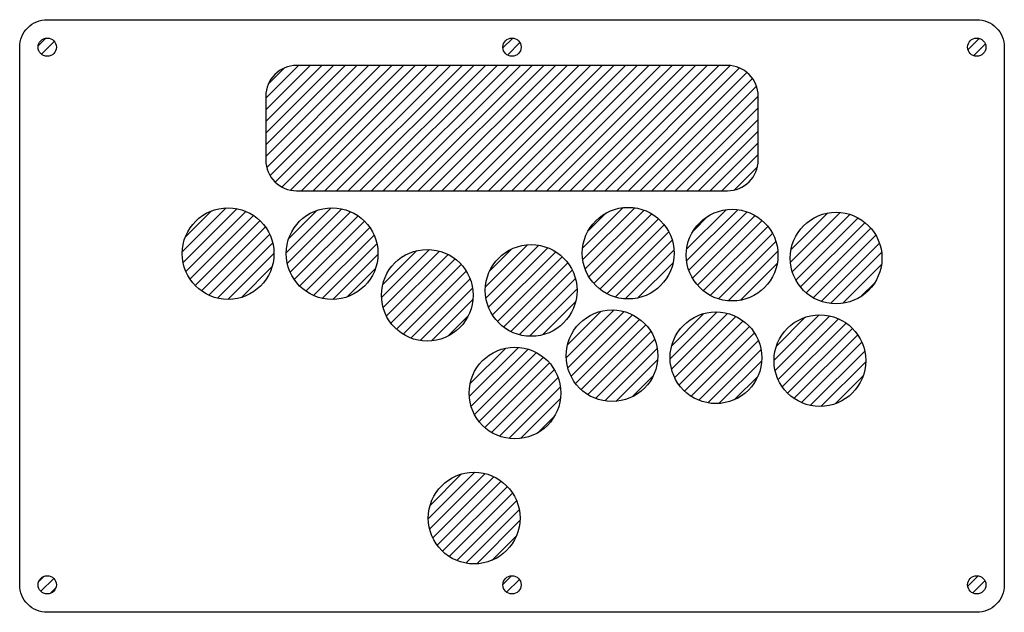
# Model space of a CAD drawing. Units: millimetres. Extents: x 0 to 322, y 0 to 194.
import ezdxf

# ---------------------------------------------------------------- set-up
doc = ezdxf.new("R2010")
doc.units = ezdxf.units.MM
doc.layers.add('Dessin', color=7, linetype='Continuous')

msp = doc.modelspace()

# ---------------------------------------------------------------- hatches: boundary and pattern name
h = msp.add_hatch()
h.set_pattern_fill('ANSI31', color=256, scale=0.85)
h.paths.add_polyline_path([(53.16, 117.42, 1), (83.16, 117.42, 1)])
h.paths.add_polyline_path([(87.16, 117.42, 1), (117.16, 117.42, 1)])
h.paths.add_polyline_path([(241.5, 169, 0.414214), (231.5, 179), (108.04, 179), (90.5, 179, 0.414214), (80.5, 169), (80.5, 148, 0.414214), (90.5, 138), (113.07, 138), (231.5, 138, 0.414214), (241.5, 148)])
h.paths.add_polyline_path([(118.3, 103.79, 1), (148.3, 103.79, 1)])
h.paths.add_polyline_path([(182.27, 105.36, 1), (152.27, 105.36, 1)])
h.paths.add_polyline_path([(146.97, 71.78, 1), (176.97, 71.78, 1)])
h.paths.add_polyline_path([(133.62, 30.85, 1), (163.62, 30.85, 1)])
h.paths.add_polyline_path([(208.71, 83.99, 1), (178.71, 83.99, 1)])
h.paths.add_polyline_path([(214, 117.57, 1), (184, 117.57, 1)])
h.paths.add_polyline_path([(247.99, 116.92, 1), (217.99, 116.92, 1)])
h.paths.add_polyline_path([(242.7, 83.33, 1), (212.7, 83.33, 1)])
h.paths.add_polyline_path([(276.69, 82.38, 1), (246.69, 82.38, 1)])
h.paths.add_polyline_path([(281.98, 115.96, 1), (251.98, 115.96, 1)])
h.paths.add_polyline_path([(310, 185, 1), (316, 185, 1)])
h.paths.add_polyline_path([(164, 185, 1), (158, 185, 1)])
h.paths.add_polyline_path([(12, 185, 1), (6, 185, 1)])
h.paths.add_polyline_path([(12, 9, 1), (6, 9, 1)])
h.paths.add_polyline_path([(164, 9, 1), (158, 9, 1)])
h.paths.add_polyline_path([(310, 9, 1), (316, 9, 1)])

# ---------------------------------------------------------------- linework, layer by layer
at = {"layer": 'Dessin'}
for points in [[(322, 185), (322, 9, -0.414214), (313, 0), (9, 0, -0.414214), (0, 9), (0, 185, -0.414214), (9, 194), (313, 194, -0.414214)], [(80.5, 169), (80.5, 148, 0.414214), (90.5, 138), (113.07, 138), (231.5, 138, 0.414214), (241.5, 148), (241.5, 169, 0.414214), (231.5, 179), (108.04, 179), (90.5, 179, 0.414214)]]:
    msp.add_lwpolyline(points, format="xyb", close=True, dxfattribs=at)
for centre, radius in [((9, 185), 3), ((161, 185), 3), ((313, 185), 3), ((68.16, 117.42), 15), ((102.16, 117.42), 15), ((199, 117.57), 15), ((232.99, 116.92), 15), ((266.98, 115.96), 15), ((167.27, 105.36), 15), ((133.3, 103.79), 15), ((193.71, 83.99), 15), ((227.7, 83.33), 15), ((261.69, 82.38), 15), ((161.97, 71.78), 15), ((148.62, 30.85), 15), ((9, 9), 3), ((161, 9), 3), ((313, 9), 3)]:
    msp.add_circle(centre, radius, dxfattribs=at)

doc.saveas('drawing.dxf')
